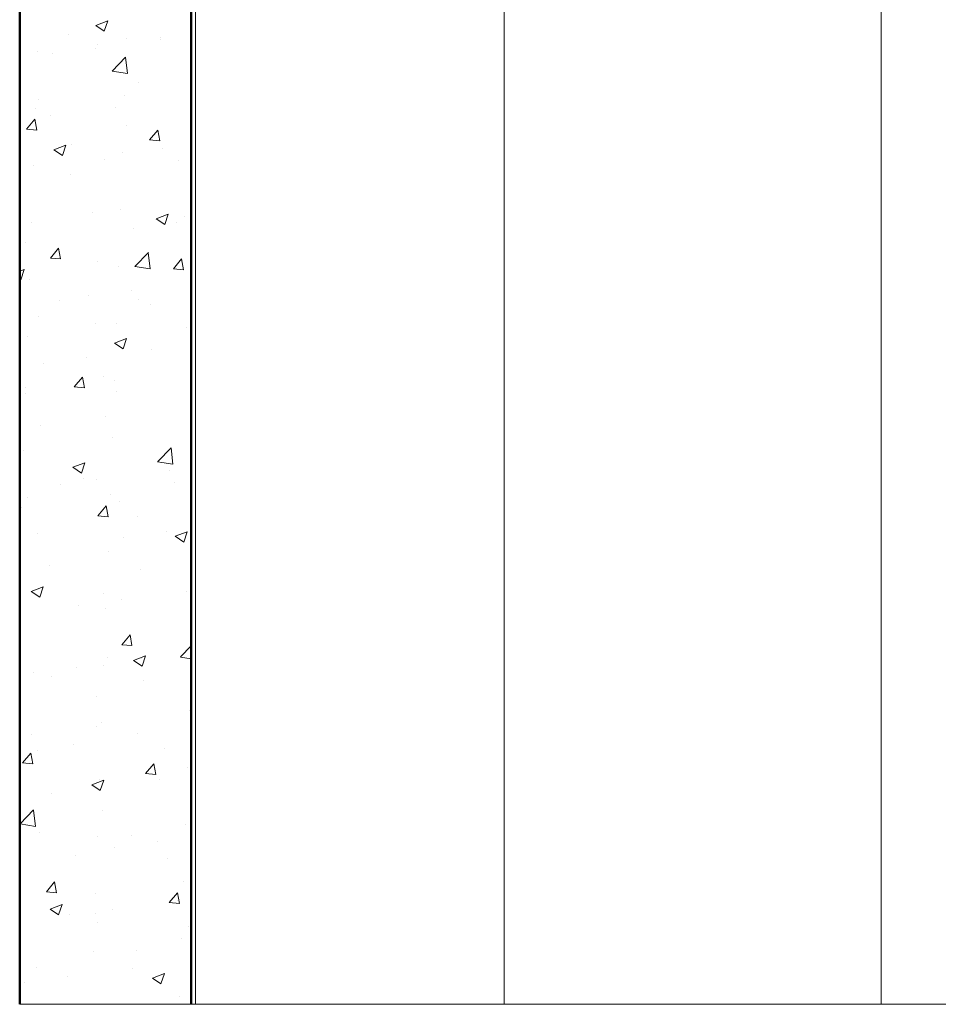
# Model space of a CAD drawing. Units: inches. Extents: x 9.8 to 49.8, y 2.2 to 19.8.
# Drawn here: x 9.8 to 13.2, y 2.2 to 5.8 of the extents above; entities that cross this region are included whole.
import ezdxf

# ---------------------------------------------------------------- set-up
doc = ezdxf.new("R2010")
doc.units = ezdxf.units.IN
doc.header["$MEASUREMENT"] = 0
for name, color, linetype, lineweight in [('AG-BOUNDARIES', 150, 'Continuous', 50), ('AG-FRAMING', 20, 'Continuous', 0), ('AG-HATCH', 253, 'Continuous', 0)]:
    doc.layers.add(name, color=color, linetype=linetype, lineweight=lineweight)

msp = doc.modelspace()

# ---------------------------------------------------------------- linework, layer by layer
at = {"layer": 'AG-BOUNDARIES'}
for p, q in [((9.8322, 19.826), (9.8322, 2.2374)), ((10.4572, 19.826), (10.4572, 2.2374))]:
    msp.add_line(p, q, dxfattribs=at)
at = {"layer": 'AG-FRAMING'}
for p, q in [((10.4728, 19.826), (10.4728, 2.2374)), ((11.5978, 19.826), (11.5978, 2.2374)), ((12.9728, 19.826), (12.9728, 2.2374)), ((9.8322, 2.2374), (16.4884, 2.2374))]:
    msp.add_line(p, q, dxfattribs=at)
at = {"layer": 'AG-HATCH'}
for p, q in [((10.1092, 5.8072), (10.1529, 5.824)), ((10.1403, 5.7862), (10.1529, 5.824)), ((10.1092, 5.8072), (10.1403, 5.7862)), ((10.0105, 5.7757), (10.0105, 5.7757)), ((10.2225, 5.7607), (10.2225, 5.7607)), ((10.3442, 5.7616), (10.3442, 5.7616)), ((10.345, 5.7557), (10.345, 5.7557)), ((9.8979, 5.7139), (9.8979, 5.7139)), ((10.1083, 5.7246), (10.1083, 5.7246)), ((10.1163, 5.7361), (10.1163, 5.7361)), ((9.9519, 5.704), (9.9519, 5.704)), ((10.1696, 5.641), (10.2182, 5.6918)), ((10.2249, 5.6321), (10.218, 5.6915)), ((10.1693, 5.6407), (10.2249, 5.6321)), ((10.266, 5.5989), (10.266, 5.5989)), ((9.9016, 5.5363), (9.9016, 5.5363)), ((10.2149, 5.5527), (10.2149, 5.5527)), ((9.8903, 5.5058), (9.8903, 5.5058)), ((10.1806, 5.5092), (10.1806, 5.5092)), ((9.8573, 5.4292), (9.8874, 5.4651)), ((9.8946, 5.426), (9.8874, 5.4652)), ((9.9439, 5.4781), (9.9439, 5.4781)), ((9.8573, 5.4292), (9.8946, 5.426)), ((9.8888, 5.4563), (9.8888, 5.4563)), ((10.2225, 5.4422), (10.2225, 5.4422)), ((10.3056, 5.39), (10.3357, 5.4259)), ((10.3429, 5.3868), (10.3357, 5.4259)), ((10.3056, 5.39), (10.3429, 5.3868)), ((9.9571, 5.354), (10.0009, 5.3708)), ((9.9571, 5.354), (9.9882, 5.333)), ((9.9882, 5.333), (10.0009, 5.3708)), ((10.0206, 5.3724), (10.0206, 5.3724)), ((10.3542, 5.3583), (10.3542, 5.3583)), ((10.1402, 5.3176), (10.1402, 5.3176)), ((10.2073, 5.3446), (10.2073, 5.3446)), ((10.4109, 5.3147), (10.4109, 5.3147)), ((9.8827, 5.2977), (9.8827, 5.2977)), ((10.0162, 5.2627), (10.0162, 5.2627)), ((10.1997, 5.1365), (10.1997, 5.1365)), ((10.0981, 5.1245), (10.0981, 5.1245)), ((10.3302, 5.1023), (10.3739, 5.1191)), ((10.3302, 5.1023), (10.3613, 5.0814)), ((10.3613, 5.0814), (10.3739, 5.1191)), ((10.4318, 5.1104), (10.4318, 5.1104)), ((9.8751, 5.0897), (9.8751, 5.0897)), ((10.2465, 5.0682), (10.2465, 5.0682)), ((10.403, 5.0888), (10.403, 5.0888)), ((9.8518, 5.0162), (9.8518, 5.0162)), ((9.944, 4.9591), (9.9741, 4.995)), ((9.9814, 4.9559), (9.9741, 4.995)), ((9.944, 4.9591), (9.9814, 4.9559)), ((10.2524, 4.9287), (10.3011, 4.9795)), ((10.3077, 4.9198), (10.3008, 4.9792)), ((10.3923, 4.9199), (10.4224, 4.9558)), ((10.4296, 4.9166), (10.4224, 4.9558)), ((10.1144, 4.9447), (10.1144, 4.9447)), ((10.1921, 4.9285), (10.1921, 4.9285)), ((10.2521, 4.9285), (10.3077, 4.9198)), ((10.3923, 4.9199), (10.4296, 4.9166)), ((9.8322, 4.9112), (9.8488, 4.9175)), ((9.8361, 4.8798), (9.8488, 4.9175)), ((9.8322, 4.8824), (9.8361, 4.8798)), ((9.8675, 4.8816), (9.8675, 4.8816)), ((10.0821, 4.8217), (10.0821, 4.8217)), ((10.2385, 4.8423), (10.2385, 4.8423)), ((9.9764, 4.8052), (9.9764, 4.8052)), ((10.2642, 4.8074), (10.2642, 4.8074)), ((10.3101, 4.7911), (10.3101, 4.7911)), ((9.8997, 4.7449), (9.8997, 4.7449)), ((10.1082, 4.7212), (10.1082, 4.7212)), ((10.1845, 4.7204), (10.1845, 4.7204)), ((10.4418, 4.7071), (10.4418, 4.7071)), ((9.8599, 4.6736), (9.8599, 4.6736)), ((10.1781, 4.6491), (10.2219, 4.6659)), ((10.1781, 4.6491), (10.2092, 4.6281)), ((10.2092, 4.6281), (10.2219, 4.6659)), ((10.3108, 4.6269), (10.3108, 4.6269)), ((9.9177, 4.5752), (9.9177, 4.5752)), ((10.0741, 4.5958), (10.0741, 4.5958)), ((10.0307, 4.489), (10.0609, 4.5249)), ((10.0681, 4.4857), (10.0609, 4.5249)), ((10.1384, 4.5261), (10.1384, 4.5261)), ((10.0307, 4.489), (10.0681, 4.4857)), ((10.1769, 4.5124), (10.1769, 4.5124)), ((9.8521, 4.4875), (9.8521, 4.4875)), ((9.8523, 4.4655), (9.8523, 4.4655)), ((10.1857, 4.4734), (10.1857, 4.4734)), ((9.9097, 4.3492), (9.9097, 4.3492)), ((10.1464, 4.3804), (10.1464, 4.3804)), ((10.1693, 4.3043), (10.1693, 4.3043)), ((9.8447, 4.2574), (9.8447, 4.2574)), ((10.3353, 4.2165), (10.384, 4.2672)), ((10.3906, 4.2076), (10.3837, 4.2669)), ((10.026, 4.1959), (10.0698, 4.2127)), ((10.0571, 4.1749), (10.0698, 4.2127)), ((10.335, 4.2162), (10.3906, 4.2076)), ((10.026, 4.1959), (10.0571, 4.1749)), ((10.3767, 4.1859), (10.3767, 4.1859)), ((9.982, 4.1339), (9.982, 4.1339)), ((10.064, 4.154), (10.064, 4.154)), ((10.1126, 4.1532), (10.1126, 4.1532)), ((10.3976, 4.1399), (10.3976, 4.1399)), ((10.1617, 4.0962), (10.1617, 4.0962)), ((9.8621, 4.0841), (9.8621, 4.0841)), ((10.1958, 4.07), (10.1958, 4.07)), ((9.8371, 4.0494), (9.8371, 4.0494)), ((10.1174, 4.0189), (10.1476, 4.0548)), ((10.1548, 4.0156), (10.1476, 4.0548)), ((10.1174, 4.0189), (10.1548, 4.0156)), ((10.2624, 4.016), (10.2624, 4.016)), ((9.8979, 3.9534), (9.8979, 3.9534)), ((10.3688, 3.96), (10.3688, 3.96)), ((10.3991, 3.9442), (10.4428, 3.961)), ((10.4302, 3.9233), (10.4429, 3.9611)), ((10.2123, 3.9394), (10.2123, 3.9394)), ((10.3991, 3.9442), (10.4302, 3.9233)), ((10.1541, 3.8882), (10.1541, 3.8882)), ((9.9397, 3.8363), (9.9397, 3.8363)), ((10.2733, 3.8222), (10.2733, 3.8222)), ((9.8739, 3.7427), (9.9177, 3.7595)), ((9.8739, 3.7427), (9.905, 3.7217)), ((9.905, 3.7217), (9.9177, 3.7595)), ((10.1366, 3.7347), (10.1366, 3.7347)), ((10.441, 3.7446), (10.441, 3.7446)), ((10.2043, 3.7135), (10.2043, 3.7135)), ((10.0479, 3.6929), (10.0479, 3.6929)), ((10.1465, 3.6801), (10.1465, 3.6801)), ((10.2042, 3.5488), (10.2343, 3.5847)), ((10.2415, 3.5455), (10.2343, 3.5847)), ((10.2042, 3.5488), (10.2415, 3.5455)), ((10.4181, 3.5042), (10.4572, 3.5449)), ((10.1516, 3.5028), (10.1516, 3.5028)), ((10.247, 3.491), (10.2908, 3.5078)), ((10.247, 3.491), (10.2781, 3.4701)), ((10.2766, 3.4981), (10.2766, 3.4981)), ((10.2781, 3.4701), (10.2908, 3.5078)), ((10.4179, 3.5039), (10.4572, 3.4978)), ((10.0399, 3.4669), (10.0399, 3.4669)), ((10.1389, 3.4721), (10.1389, 3.4721)), ((9.8835, 3.4463), (9.8835, 3.4463)), ((9.9497, 3.433), (9.9497, 3.433)), ((10.2834, 3.4189), (10.2834, 3.4189)), ((10.1108, 3.3618), (10.1108, 3.3618)), ((10.4522, 3.308), (10.4522, 3.308)), ((10.1122, 3.2516), (10.1122, 3.2516)), ((10.1313, 3.264), (10.1313, 3.264)), ((9.8755, 3.2204), (9.8755, 3.2204)), ((10.2605, 3.2246), (10.2605, 3.2246)), ((9.896, 3.162), (9.896, 3.162)), ((10.0272, 3.1851), (10.0272, 3.1851)), ((10.3609, 3.171), (10.3609, 3.171)), ((9.8426, 3.1179), (9.8727, 3.1538)), ((9.88, 3.1146), (9.8727, 3.1538)), ((9.8426, 3.1179), (9.88, 3.1146)), ((10.2909, 3.0786), (10.321, 3.1145)), ((10.3282, 3.0754), (10.321, 3.1146)), ((10.4446, 3.1), (10.4446, 3.1)), ((10.0949, 3.0378), (10.1387, 3.0546)), ((10.1237, 3.056), (10.1237, 3.056)), ((10.126, 3.0168), (10.1387, 3.0546)), ((10.2909, 3.0786), (10.3282, 3.0754)), ((10.3425, 3.0571), (10.3425, 3.0571)), ((10.0949, 3.0378), (10.126, 3.0168)), ((9.9478, 3.0051), (9.9478, 3.0051)), ((9.834, 2.8954), (9.8827, 2.9461)), ((9.8893, 2.8865), (9.8824, 2.9458)), ((10.1347, 2.9433), (10.1347, 2.9433)), ((9.8337, 2.8951), (9.8893, 2.8865)), ((10.437, 2.8919), (10.437, 2.8919)), ((9.9055, 2.8658), (9.9055, 2.8658)), ((10.1161, 2.8479), (10.1161, 2.8479)), ((10.2392, 2.8517), (10.2392, 2.8517)), ((10.1781, 2.8106), (10.1781, 2.8106)), ((10.3345, 2.8312), (10.3345, 2.8312)), ((10.0373, 2.7818), (10.0373, 2.7818)), ((10.3709, 2.7677), (10.3709, 2.7677)), ((9.9293, 2.6477), (9.9594, 2.6836)), ((9.9667, 2.6445), (9.9594, 2.6837)), ((10.4294, 2.6838), (10.4294, 2.6838)), ((9.9293, 2.6477), (9.9667, 2.6445)), ((10.1085, 2.6398), (10.1085, 2.6398)), ((10.3776, 2.6085), (10.4077, 2.6444)), ((10.415, 2.6053), (10.4077, 2.6444)), ((9.9429, 2.5846), (9.9866, 2.6014)), ((9.974, 2.5636), (9.9866, 2.6014)), ((10.3776, 2.6085), (10.415, 2.6053)), ((10.4068, 2.6158), (10.4068, 2.6158)), ((9.9429, 2.5846), (9.974, 2.5636)), ((10.0137, 2.564), (10.0137, 2.564)), ((10.1089, 2.5704), (10.1089, 2.5704)), ((10.1701, 2.5846), (10.1701, 2.5846)), ((10.1148, 2.534), (10.1148, 2.534)), ((10.4485, 2.5199), (10.4485, 2.5199)), ((10.4218, 2.4758), (10.4218, 2.4758)), ((10.1009, 2.4318), (10.1009, 2.4318)), ((10.2587, 2.4331), (10.2587, 2.4331)), ((9.8942, 2.3706), (9.8942, 2.3706)), ((10.0057, 2.3381), (10.0057, 2.3381)), ((10.2424, 2.3693), (10.2424, 2.3693)), ((10.3159, 2.333), (10.3597, 2.3498)), ((10.347, 2.312), (10.3597, 2.3498)), ((9.8492, 2.3175), (9.8492, 2.3175)), ((10.3159, 2.333), (10.347, 2.312)), ((10.4142, 2.2677), (10.4142, 2.2677))]:
    msp.add_line(p, q, dxfattribs=at)

doc.saveas('drawing.dxf')
